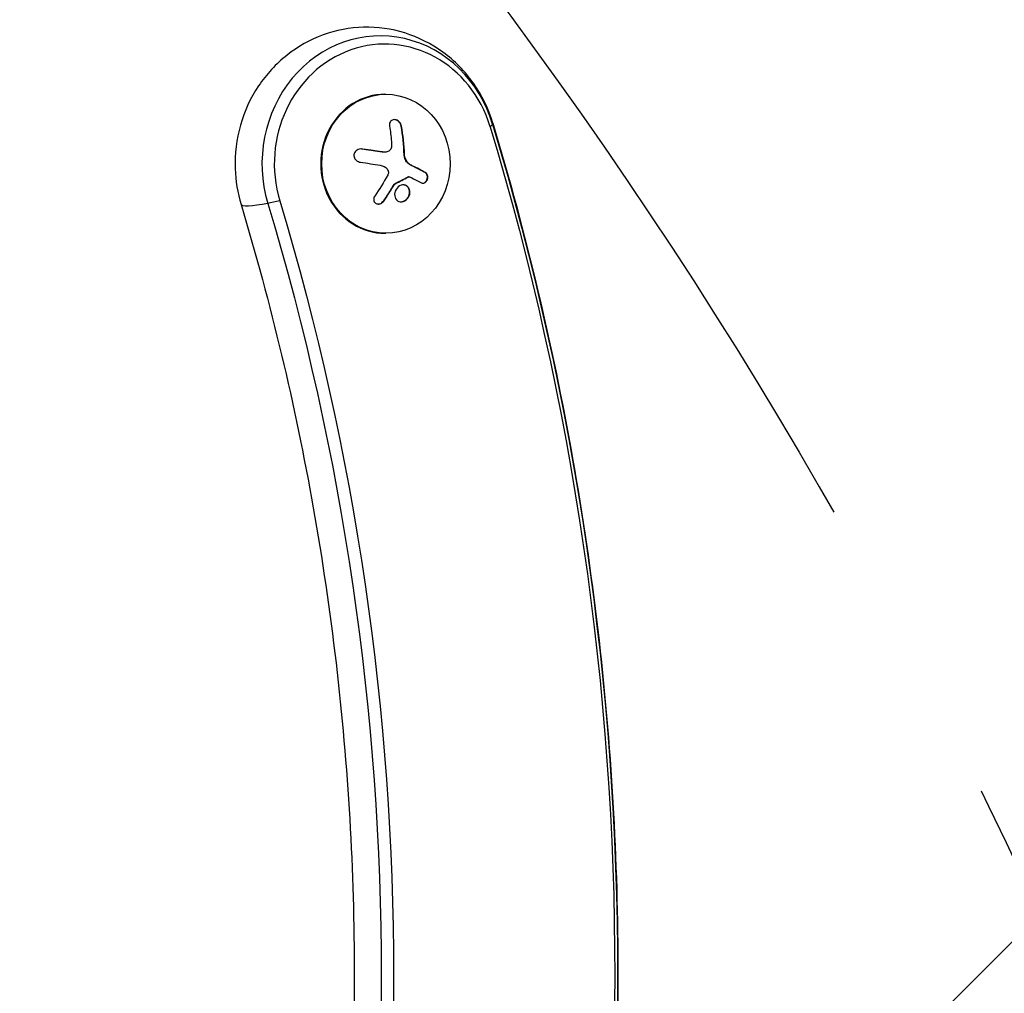
# Model space of a CAD drawing. Units: millimetres. Extents: x -3081 to 3361, y -2332 to 2722.
# Drawn here: x -443 to -244, y 379 to 575 of the extents above; entities that cross this region are included whole.
import ezdxf

# ---------------------------------------------------------------- set-up
doc = ezdxf.new("R2010")
doc.units = ezdxf.units.MM
doc.header["$LTSCALE"] = 20
doc.linetypes.add('HIDDEN', pattern=[9.524999999999999, 6.35, -3.175])
for name, color, linetype in [('2d', 230, 'Continuous'), ('EN-Free_Space', 10, 'HIDDEN'), ('EN-Free_Space_Hatch', 10, 'HIDDEN')]:
    doc.layers.add(name, color=color, linetype=linetype)

msp = doc.modelspace()

# ---------------------------------------------------------------- hatches: boundary and pattern name
at = {"layer": 'EN-Free_Space_Hatch'}
h = msp.add_hatch(dxfattribs=at)
h.set_pattern_fill('ANSI31', color=256, scale=100)
h.set_pattern_definition([(45, (-1530.179037243843, -3.979039320256561e-13), (-224.5064030267288, 224.5064030267288), [])])
edge = h.paths.add_edge_path()
edge.add_line((-2147.634236773802, -1332.082215688946), (-2147.634237243843, -19.00000000000023))
edge.add_arc((-1147.634237243843, -18.99999964203198), 1000, -2.0510071863100166e-08, 180.0000000205101, ccw=False)
edge.add_line((-147.634237243843, -19.00000000000037), (-147.6342367738014, -1332.082215688946))
edge.add_arc((-1147.634236773801, -1332.082216046914), 1000, -180.00000002051002, 2.0510071863100166e-08, ccw=False)

# ---------------------------------------------------------------- linework, layer by layer
at = {"layer": '2d'}
for p, q in [((-369.0697487620755, 560.0447999999751), (-368.8784070458923, 560.0447999999751)), ((-365.7199035085841, 553.611688482094), (-365.7964401950585, 553.611688482094)), ((-373.6713657555601, 549.0152939476347), (-373.7479024420327, 549.0152939476347)), ((-369.8416418956049, 548.460300018115), (-369.9181785820774, 548.460300018115)), ((-369.1202945830346, 548.4052625354534), (-369.1968312695071, 548.4052625354534)), ((-365.1273085071307, 547.8762238139288), (-365.203845193605, 547.8762238139288)), ((-364.2973363424344, 546.1182185822317), (-364.3738730289069, 546.1182185822317)), ((-363.5801763417503, 545.6530048558807), (-363.6567130282228, 545.6530048558807)), ((-364.4291362364083, 543.3766452689206), (-364.5056729228827, 543.3766452689206)), ((-364.2399837165003, 543.4259144547495), (-364.3165204029729, 543.4259144547495)), ((-360.9220442615633, 544.279842678482), (-360.9985809480359, 544.279842678482)), ((-367.1592796924406, 541.9036125877037), (-367.2358163789131, 541.9036125877037)), ((-367.0259522784809, 542.0296660420345), (-367.1024889649534, 542.0296660420345)), ((-369.3249497673451, 538.5215296147917), (-369.4014864538176, 538.5215296147917)), ((-364.7855748035463, 538.7843001623942), (-364.8621114900188, 538.7843001623942)), ((-369.0697487620537, 532.0447999999751), (-368.8784070458705, 532.0447999999751))]:
    msp.add_line(p, q, dxfattribs=at)
for centre, major_axis, ratio, start_param, end_param in [((-370.0264573428676, 546.0448000000206), (8.676476903358095e-13, 25.7664991614213), 0.9238795325112747, -1.255653143052936, 1.885939510536857), ((-369.0697487619536, 546.0448000000206), (-3.098125080584871e-12, 24.10818676624343), 0.9238795325112901, -1.255653143053081, 1.885939510536712), ((-369.0697487620664, 546.0447999999751), (-1.117812174271612e-11, 14), 0.9238795325111855, 1.465494392505207e-14, 3.141592653589808), ((-372.160688547362, 546.0447999999715), (7.034000246508577e-13, 18.27112673107797), 0.3826834323656009, -1.470391760364852, -1.143793506326952), ((-372.0841518608859, 546.0447999999715), (7.034000246508577e-13, 18.27112673107797), 0.3826834323656009, -1.470391760364852, -1.143793506326952), ((-361.7254873552474, 549.9192075829587), (14.36267380534405, 4.325922001293915), 0.1186137273772764, -0.3106903690580296, -0.1103555267345486), ((-361.7254873552529, 549.9192075829715), (14.36267380535026, 4.325922001287898), 0.1186137273777768, -0.1103555267355831, 2.298161660974074e-13)]:
    msp.add_ellipse(centre, major_axis=major_axis, ratio=ratio, start_param=start_param, end_param=end_param, dxfattribs=at)
msp.add_ellipse((-368.8784070458814, 546.0447999999751), major_axis=(-9.489353223939865e-12, 14), ratio=0.9238795325111854, dxfattribs=at)
at = {"layer": '2d', "extrusion": (0, 0, -1)}
for centre, major_axis, ratio, start_param, end_param in [((-374.5325105404945, 546.0447999999715), (-8.971010945158568e-12, 18.28619860627625), 0.382683432364928, 1.144168493743683, 1.322182739081541), ((-832.4153681602374, 382.5448000000206), (2.4004403856244e-12, 551.6081867662435), 0.9238795325112757, 1.255653143052958, 1.885939510536825), ((-833.3720767411496, 382.5448000000206), (-3.532886238661594e-12, 553.266499161421), 0.9238795325112762, 1.255653143052968, 1.885939510536835), ((-373.5305036531254, 545.1828537430201), (-18.11323449582494, 2.650519986226867), 0.05986584804429265, 1.534899569511785, 1.756796343715022), ((-373.908164583393, 544.6861905014548), (-17.12866056933911, 6.351529458740107), 0.142542888027239, 2.139121321828288, 2.308571815703639), ((-383.6849953836017, 542.1703924170788), (14.36267380534236, 4.325922001300495), 0.1186137273776399, 2.280911935735606, 3.141592653589881), ((-833.372076741146, 382.5448000000188), (-1.885039662264759e-13, 501.7335008385784), 0.9238795325112759, 1.255653143052963, 1.885939510536829), ((-832.4153681602374, 382.5448000000188), (-1.503063854601836e-12, 503.3918132337561), 0.9238795325112761, 1.255653143052966, 1.885939510536832)]:
    msp.add_ellipse(centre, major_axis=major_axis, ratio=ratio, start_param=start_param, end_param=end_param, dxfattribs=at)
at = {"layer": '2d', "extrusion": (0, 0, -0.9999999999999998)}
msp.add_ellipse((-383.6849953836017, 542.1703924170788), major_axis=(14.36267380540038, 4.325922001307014), ratio=0.1186137273772937, start_param=2.080577093407573, end_param=2.280911935731092, dxfattribs=at)
at = {"layer": '2d'}
for points, knots in [([(-347.362813549903, 554.2451295842593), (-348.2190687049015, 557.0880179862461), (-349.5302000648853, 559.8095552337518), (-352.9429560669914, 564.6518816727375), (-355.0215874190972, 566.7871299255648), (-359.722182707409, 570.2133394932653), (-362.3196672876775, 571.5315536384524), (-367.7506383034824, 573.2161382857112), (-370.5712581783164, 573.6097720119642), (-376.1574073880647, 573.4629118648072), (-378.9197606502248, 572.9330911319294), (-384.1473847503739, 571.0309256909031), (-386.6057707260943, 569.6486086620362), (-391.0210973990679, 566.1728017719242), (-392.9584047557137, 564.0588964566259), (-396.1474862197019, 559.2947004160969), (-397.3708490615309, 556.627401670069), (-398.978537818607, 550.9944787671475), (-399.3386289167056, 548.0218941872545), (-399.1529088762336, 542.6233834150016), (-398.7548138086977, 540.1922907194539), (-398.0476691889407, 537.84447041578)], [5.027532164127093, 5.027532164127093, 5.027532164127093, 5.027532164127093, 5.364059805170696, 5.364059805170696, 5.690532123695449, 5.690532123695449, 6.004094709957421, 6.004094709957421, 6.307469372438629, 6.307469372438629, 6.60748691295673, 6.60748691295673, 6.911993469802954, 6.911993469802954, 7.226976908607999, 7.226976908607999, 7.554357163610825, 7.554357163610825, 7.891200989318702, 7.891200989318702, 8.16912481771688, 8.16912481771688, 8.16912481771688, 8.16912481771688]), ([(-365.7199035085841, 553.611688482094), (-365.7478069967683, 553.7719425126879), (-365.803668463398, 553.9343219675729), (-365.8836568835422, 554.0854678937039), (-365.9638060020525, 554.2369174750829), (-366.0707541811216, 554.3815776773872), (-366.1965182170743, 554.5049369318267), (-366.3157421985516, 554.6218811866374), (-366.4558909702455, 554.7232427470199), (-366.6040897907451, 554.796580159521), (-366.7378244235342, 554.8627598490575), (-366.8823147257708, 554.9080352479587), (-367.0234830446761, 554.9266192487003), (-367.1527129963042, 554.9436316317597), (-367.2828390099176, 554.9388140044384), (-367.4025688253432, 554.9127878700174), (-367.5190967545814, 554.8874577420183), (-367.6288869892642, 554.8415177263205), (-367.724227156933, 554.7795879001578), (-367.8232410835017, 554.7152717214713), (-367.9092285491361, 554.6322435529592), (-367.9775082106944, 554.5376194485534), (-368.0514068293369, 554.4352084165394), (-368.1064756691294, 554.3167836763869), (-368.1405227540208, 554.191401754063), (-368.1777175164816, 554.0544281825396), (-368.1908154790935, 553.9057027306453), (-368.1798356831996, 553.756279221273), (-368.1763089454644, 553.7082840185949), (-368.1703240467386, 553.6599677519016), (-368.1619260043053, 553.611688482094)], [0, 0, 0, 0, 0.121439774156453, 0.121439774156453, 0.121439774156453, 0.2432833489642448, 0.2432833489642448, 0.2432833489642448, 0.3588560345782038, 0.3588560345782038, 0.3588560345782038, 0.4629860193934408, 0.4629860193934408, 0.4629860193934408, 0.5580845739759401, 0.5580845739759401, 0.5580845739759401, 0.6504961044409928, 0.6504961044409928, 0.6504961044409928, 0.7464287035430791, 0.7464287035430791, 0.7464287035430791, 0.8503050616155526, 0.8503050616155526, 0.8503050616155526, 0.963912691794537, 0.963912691794537, 0.963912691794537, 1, 1, 1, 1]), ([(-365.7964401950585, 553.611688482094), (-365.8249464797436, 553.7753514287842), (-365.8837527130936, 553.9442952308336), (-366.0508227197706, 554.2531570463134), (-366.1624482993129, 554.4006078539869), (-366.425653011901, 554.6497242029718), (-366.5792085405201, 554.7542339715174), (-366.895874943425, 554.8921982411221), (-367.0566162466339, 554.9305663787172), (-367.213584026179, 554.9359479097047)], [0, 0, 0, 0, 0.1250000000000001, 0.1250000000000001, 0.2500000000000002, 0.2500000000000002, 0.3750000000000002, 0.3750000000000002, 0.4908605538566845, 0.4908605538566845, 0.4908605538566845, 0.4908605538566845]), ([(-347.362813549903, 554.2451295842593), (-340.6949110338946, 532.1067487317041), (-335.3192410829897, 509.5176870715468), (-327.2349189835413, 463.7931171553346), (-324.5262936035788, 440.6577854252037), (-321.8176592233585, 394.2039583333453), (-321.8176592233585, 370.885641666694), (-324.5262936035788, 324.4318145748357), (-327.2349189835413, 301.2964828447066), (-335.3192410829897, 255.5719129284926), (-340.6949110338946, 232.9828512683371), (-347.362813549903, 210.8444704157801)], [1.255653143052492, 1.255653143052492, 1.255653143052492, 1.255653143052492, 1.381710416549454, 1.381710416549454, 1.507767690046415, 1.507767690046415, 1.633824963543377, 1.633824963543377, 1.759882237040339, 1.759882237040339, 1.8859395105373, 1.8859395105373, 1.8859395105373, 1.8859395105373]), ([(-367.7795109982262, 549.3934127688071), (-367.8000491513822, 549.2581180942007), (-367.8437445590689, 549.1255868079688), (-367.9075687402774, 549.0068686323511), (-367.9714670495696, 548.8880125724581), (-368.0573605832551, 548.7797492885193), (-368.1581536677922, 548.6914999436585), (-368.2574979216615, 548.6045191219082), (-368.3740514810406, 548.5345724986992), (-368.4980225417994, 548.487371226468), (-368.6074514272177, 548.4457068043148), (-368.725090813562, 548.4206831828897), (-368.8433840119569, 548.4135658830883)], [0, 0, 0, 0, 0.2593001042411048, 0.2593001042411048, 0.2593001042411048, 0.5190115963710918, 0.5190115963710918, 0.5190115963710918, 0.7748974035612302, 0.7748974035612302, 0.7748974035612302, 1, 1, 1, 1]), ([(-373.6713657555601, 549.0152939476347), (-373.8466612109978, 549.0395969640567), (-374.0285767982323, 549.0348887572118), (-374.2022773003473, 549.0004441996198), (-374.3763719358367, 548.9659214859503), (-374.5474187159898, 548.900253296807), (-374.6983436010532, 548.8069011650105), (-374.840547988596, 548.7189429550535), (-374.9692660789651, 548.6033139169112), (-375.069301968585, 548.4695747711075), (-375.1594722912696, 548.3490250166296), (-375.228990498309, 548.2099750593397), (-375.2699080116117, 548.0653771041789), (-375.3076245064176, 547.9320911934547), (-375.3221800857855, 547.7903671645845), (-375.3127574111213, 547.6523636920565), (-375.3034978972109, 547.5167498542878), (-375.2710119645026, 547.3811991902048), (-375.2191813990112, 547.255596779908), (-375.1649653172599, 547.1242134835784), (-375.0883976581908, 547.0004079181572), (-374.996493229416, 546.8918535669227), (-374.8967333254795, 546.7740205985292), (-374.7765490329903, 546.6711890926135), (-374.645474538821, 546.5891613358062), (-374.5025311795298, 546.4997059220159), (-374.343007965369, 546.4326740978404), (-374.179014414688, 546.3922408885965), (-374.1272520360098, 546.3794786849658), (-374.0747851402421, 546.3692525941306), (-374.0219969994205, 546.3616439588159)], [0, 0, 0, 0, 0.1207960909739918, 0.1207960909739918, 0.1207960909739918, 0.2420459583714597, 0.2420459583714597, 0.2420459583714597, 0.3563334430874274, 0.3563334430874274, 0.3563334430874274, 0.4591681329546025, 0.4591681329546025, 0.4591681329546025, 0.5537389802762416, 0.5537389802762416, 0.5537389802762416, 0.6465432687394672, 0.6465432687394672, 0.6465432687394672, 0.7435921369327224, 0.7435921369327224, 0.7435921369327224, 0.8489967015249463, 0.8489967015249463, 0.8489967015249463, 0.9640832519440132, 0.9640832519440132, 0.9640832519440132, 1, 1, 1, 1]), ([(-369.9181785820774, 548.460300018115), (-369.9933904874388, 548.4716809617848), (-370.109045564569, 548.4891412959068), (-370.2489725934183, 548.5101704773906), (-370.3100137060928, 548.519324810216), (-370.3509462518514, 548.5254593727377), (-370.3732963781358, 548.528806607982), (-370.467997356619, 548.5429813068722), (-370.5843194700601, 548.56035332999), (-370.7247396126122, 548.581233120899), (-370.7859301196249, 548.5903126122639), (-370.8269484108232, 548.5963947528608), (-370.8492357812256, 548.5996970787155), (-370.9445751830053, 548.6138149133885), (-371.0614928547102, 548.6310879097155), (-371.2022995705784, 548.6518011534108), (-371.2635889049552, 548.6607980398321), (-371.3046581433273, 548.6668225654712), (-371.3268636206421, 548.6700775336349), (-371.422754992328, 548.6841248462251), (-371.5401731852098, 548.701284603213), (-371.6812729720541, 548.7218177077675), (-371.7426249229511, 548.7307269044404), (-371.7837218397153, 548.7366906063662), (-371.8058411747288, 548.7398980394164), (-371.9021959879492, 548.7538610804686), (-372.0200185570238, 548.7708933132008), (-372.1613183243962, 548.7912329204928), (-372.2226971831669, 548.8000494754406), (-372.2637989129807, 548.8059492348157), (-372.2858283590385, 548.8091090009084), (-372.3825580965304, 548.8229742357698), (-372.5006889619954, 548.8398647943968), (-372.6420953768056, 548.859997664852), (-372.7034652394132, 548.8687166465488), (-372.7445487641862, 548.8745493477754), (-372.7670782353334, 548.8777454494439), (-373.0868377083561, 548.9230781577726), (-373.4076586823712, 548.9681243402092), (-373.7479024420327, 549.0152939476347)], [0, 0, 0, 0, 0.06250000000000255, 0.0937500000000038, 0.1093750000000042, 0.1093750000000042, 0.1250000000000046, 0.1250000000000046, 0.1875000000000046, 0.2187500000000042, 0.2343750000000038, 0.2343750000000038, 0.2500000000000034, 0.2500000000000034, 0.3125000000000012, 0.3437500000000002, 0.3593750000000001, 0.3593750000000001, 0.3750000000000001, 0.3750000000000001, 0.4374999999999979, 0.4687499999999973, 0.4843749999999973, 0.4843749999999973, 0.4999999999999973, 0.4999999999999973, 0.5624999999999977, 0.5937499999999978, 0.6093749999999979, 0.6093749999999979, 0.624999999999998, 0.624999999999998, 0.6874999999999976, 0.7187499999999971, 0.734374999999997, 0.734374999999997, 0.7499999999999969, 0.7499999999999969, 1, 1, 1, 1]), ([(-369.1968346303574, 548.4052602751663), (-369.2282249976861, 548.405259874161), (-369.2598889009396, 548.4055784199381), (-369.3333754960067, 548.4070759937613), (-369.3772459425663, 548.408572110523), (-369.4585593498787, 548.4124079390995), (-369.4997013875591, 548.4148762116665), (-369.5829781232051, 548.4209759345295), (-369.6270342758353, 548.4247988336147), (-369.7491863244732, 548.4369703348484), (-369.8326512716112, 548.4473630747443), (-369.9181785820774, 548.460300018115)], [0.2788711014631883, 0.2788711014631883, 0.2788711014631883, 0.2788711014631883, 0.3749999999999997, 0.3749999999999997, 0.4999999999999996, 0.4999999999999996, 0.6249999999999994, 0.6249999999999994, 0.7499999999999993, 0.7499999999999993, 1, 1, 1, 1]), ([(-364.3738730289069, 546.1182185822317), (-364.4051132877967, 546.1439902867141), (-364.4352089293852, 546.1704838389751), (-364.493328538455, 546.2247974854481), (-364.5205526265172, 546.2517780715543), (-364.6042747628353, 546.3396971790962), (-364.6560108933072, 546.4007280869655), (-364.8045410448021, 546.5966077435396), (-364.8900001228276, 546.7386402987422), (-365.0333835331467, 547.0423068655191), (-365.090740369048, 547.2036262317988), (-365.1518837257254, 547.4506286107089), (-365.1686698084732, 547.5368763760698), (-365.1924477033708, 547.703017523906), (-365.2004451246185, 547.7882021257055), (-365.203845193605, 547.8762238139288)], [0, 0, 0, 0, 0.06249999999999993, 0.06249999999999993, 0.1249999999999999, 0.1249999999999999, 0.2500000000000002, 0.2500000000000002, 0.5000000000000001, 0.5000000000000001, 0.75, 0.75, 0.875, 0.875, 1, 1, 1, 1]), ([(-363.6567130282228, 545.6530048558807), (-363.7127765940268, 545.6804760218974), (-363.7666897928821, 545.708776030021), (-363.8703537666488, 545.7664897361929), (-363.9256816435363, 545.7991931153401), (-364.0795059820621, 545.8955934030264), (-364.1846180470757, 545.9691691867911), (-364.2821078705847, 546.0447985335895)], [0, 0, 0, 0, 0.2166442484090333, 0.2166442484090333, 0.4332884968180667, 0.4332884968180667, 0.866576993636133, 0.866576993636133, 0.866576993636133, 0.866576993636133]), ([(-360.9985809480359, 544.279842678482), (-361.1069214840272, 544.3392257270543), (-361.213133956423, 544.3969461435872), (-361.3687860441978, 544.4809000142004), (-361.4456960684502, 544.5222210461952), (-361.5337241262014, 544.5692602493555), (-361.5710760678821, 544.5891677650025), (-361.5958930665247, 544.602383233635), (-361.6067860550183, 544.6081796008375), (-361.6757711452783, 544.6448531222168), (-361.7574725131044, 544.6881192465216), (-361.8507917355628, 544.737269575854), (-361.8903462291537, 544.7580474152974), (-361.9166170129492, 544.7718353898244), (-361.9285817714454, 544.7781099844005), (-361.9993672725241, 544.8151969431192), (-362.0830464094406, 544.8588749293604), (-362.1783479620253, 544.9083569806489), (-362.2186818213404, 544.929245199216), (-362.2454565210892, 544.9430997128757), (-362.2575406707992, 544.9493478573904), (-362.3301311867754, 544.9868469612911), (-362.4157648553819, 545.0309225502506), (-362.5129706401394, 545.0806968438765), (-362.5540393866549, 545.1016736834672), (-362.5812858944691, 545.1155791653337), (-362.5934503821381, 545.121782869418), (-362.667862199748, 545.1596982529818), (-362.7554336558651, 545.2041604673695), (-362.8544598952531, 545.2541852778695), (-362.8962137540411, 545.2752267566821), (-362.9238957924472, 545.2891658799626), (-362.9360932598875, 545.295303541604), (-363.0123585457486, 545.3336465881994), (-363.1018600551388, 545.3784889421868), (-363.2026158814633, 545.4287196222149), (-363.2520619669676, 545.453312042303), (-363.2730517480586, 545.4637395075306), (-363.2869999903387, 545.4706662293547), (-363.2930644073631, 545.473676855202), (-363.4259417256353, 545.5396149996131), (-363.544694094332, 545.5981240188185), (-363.6567130282228, 545.6530048558807)], [0, 0, 0, 0, 0.1249999999999989, 0.1249999999999989, 0.1874999999999986, 0.2187499999999989, 0.2343749999999989, 0.2343749999999989, 0.2499999999999988, 0.2499999999999988, 0.3124999999999992, 0.3437499999999993, 0.3593749999999993, 0.3593749999999993, 0.3749999999999994, 0.3749999999999994, 0.4374999999999999, 0.46875, 0.4843749999999997, 0.4843749999999997, 0.4999999999999993, 0.4999999999999993, 0.5624999999999997, 0.5937499999999997, 0.6093749999999998, 0.6093749999999998, 0.6249999999999999, 0.6249999999999999, 0.6875000000000004, 0.7187500000000007, 0.7343750000000007, 0.7343750000000007, 0.7500000000000007, 0.7500000000000007, 0.8124999999999996, 0.8437499999999991, 0.859374999999999, 0.8671874999999991, 0.8671874999999991, 0.8749999999999991, 0.8749999999999991, 1, 1, 1, 1]), ([(-368.6296982418453, 544.9958599664542), (-368.5537302868897, 544.9088282293151), (-368.4917111855548, 544.806905483375), (-368.4488130025375, 544.6985043478699), (-368.405884712337, 544.5900271333185), (-368.3809232426347, 544.4721015279856), (-368.375806202449, 544.3544750634364), (-368.3706743947323, 544.2365091345373), (-368.3853325348673, 544.1156566827149), (-368.4182781594436, 544.0016115539538), (-368.4416407600247, 543.9207391824139), (-368.4744402466085, 543.8419422899578), (-368.5152649691108, 543.7682950649369)], [0, 0, 0, 0, 0.2695104124126484, 0.2695104124126484, 0.2695104124126484, 0.5391893368667257, 0.5391893368667257, 0.5391893368667257, 0.8095943133677027, 0.8095943133677027, 0.8095943133677027, 1, 1, 1, 1]), ([(-367.1024889649534, 542.0296660420345), (-366.9872563527542, 542.0871900344255), (-366.8744908624021, 542.1437752205411), (-366.7082850983415, 542.2275543844598), (-366.6533717619832, 542.255298837953), (-366.5443756336144, 542.3104943774624), (-366.4921705901461, 542.3369898454612), (-366.2140478933734, 542.4785078528084), (-365.9986273374698, 542.5891709894686), (-365.3456472646822, 542.9278866608374), (-364.9246863416893, 543.1505220819099), (-364.5056729228827, 543.3766452689206)], [0, 0, 0, 0, 0.1249999999999998, 0.1249999999999998, 0.1874999999999998, 0.1874999999999998, 0.2499999999999998, 0.2499999999999998, 0.5, 0.5, 1, 1, 1, 1]), ([(-364.4291362364083, 543.3766452689206), (-364.3852634091154, 543.4003197979009), (-364.3378895147134, 543.415968027065), (-364.2909953827411, 543.4224224725722), (-364.2440650402305, 543.4288819020485), (-364.1963391512536, 543.4263313091587), (-364.1516277626279, 543.4151745865083), (-364.1404482181269, 543.4123849823109), (-364.1294058144167, 543.4090594933705), (-364.1185545472154, 543.4052176169798)], [0, 0, 0, 0, 0.4449835990193768, 0.4449835990193768, 0.4449835990193768, 0.8901243256960687, 0.8901243256960687, 0.8901243256960687, 1, 1, 1, 1]), ([(-361.7167419583211, 542.2205549587334), (-361.6237519746055, 542.1716754164636), (-361.5211260500482, 542.1441457471146), (-361.4170501715844, 542.1408294376697), (-361.3127805784397, 542.1375069556352), (-361.2039833918088, 542.1585283939539), (-361.1004262281231, 542.2035793272671), (-361.001083474609, 542.2467968469891), (-360.9035393805725, 542.3136231466588), (-360.8175967083926, 542.3991368556244), (-360.7378646540301, 542.4784709456517), (-360.6657615443773, 542.5763324348272), (-360.6084459634376, 542.6841193754617), (-360.5545654209172, 542.785446427245), (-360.5122142342379, 542.8983797356204), (-360.4849129823806, 543.0131913682098), (-360.4580954509247, 543.1259687816682), (-360.44501911319, 543.2435249988275), (-360.4460733385304, 543.3566985948701), (-360.4471590006588, 543.4732470049394), (-360.463178386598, 543.5881249388231), (-360.4920944300657, 543.6932952533216), (-360.5228024525522, 543.8049831606322), (-360.5687717236242, 543.9085755177139), (-360.6259501499799, 543.9972422008259), (-360.6870432195528, 544.0919793278381), (-360.7624995198539, 544.1721560505603), (-360.8463403095548, 544.2321808036731), (-360.870812470278, 544.2497013376624), (-360.8961011360871, 544.2656230240509), (-360.9220442615633, 544.279842678482)], [0, 0, 0, 0, 0.1176883283764911, 0.1176883283764911, 0.1176883283764911, 0.2357197124157628, 0.2357197124157628, 0.2357197124157628, 0.3489825924738684, 0.3489825924738684, 0.3489825924738684, 0.4539409810885008, 0.4539409810885008, 0.4539409810885008, 0.5524500561498119, 0.5524500561498119, 0.5524500561498119, 0.6491062571562741, 0.6491062571562741, 0.6491062571562741, 0.7486141188777267, 0.7486141188777267, 0.7486141188777267, 0.8543302555217667, 0.8543302555217667, 0.8543302555217667, 0.9673872134346868, 0.9673872134346868, 0.9673872134346868, 1, 1, 1, 1]), ([(-361.4337087641516, 542.1415673107686), (-361.3357258908482, 542.1470483034527), (-361.2352492842101, 542.1734376957711), (-361.0305035363554, 542.2752226704315), (-360.9264893058853, 542.3563987994285), (-360.7462167514086, 542.5664352317226), (-360.6710786313879, 542.69311747357), (-360.5635657111861, 542.9726136698109), (-360.5321626101495, 543.1230238217149), (-360.5167370293175, 543.419666658011), (-360.533222216508, 543.5664213670107), (-360.6064711052431, 543.8289457637884), (-360.6640850655722, 543.9488009810602), (-360.8107088881816, 544.1466168227425), (-360.9005241972272, 544.2260847769148), (-360.9985809480359, 544.279842678482)], [0.140173718260506, 0.140173718260506, 0.140173718260506, 0.140173718260506, 0.2500000000000001, 0.2500000000000001, 0.3750000000000001, 0.3750000000000001, 0.5000000000000001, 0.5000000000000001, 0.6250000000000001, 0.6250000000000001, 0.7500000000000002, 0.7500000000000002, 0.8750000000000002, 0.8750000000000002, 1, 1, 1, 1]), ([(-369.4014864538176, 538.5215296147917), (-369.3014253404845, 538.6652020874508), (-369.2048090526505, 538.8055318399702), (-369.0650078683602, 539.0106786116112), (-368.9963873593088, 539.1119155482984), (-368.9185531131598, 539.2276186742247), (-368.8856696387147, 539.2766830612554), (-368.8638524014159, 539.3092757386357), (-368.8541442079813, 539.3237946054242), (-368.7943863949067, 539.4132849004081), (-368.7240754004897, 539.5191595807873), (-368.6444761603389, 539.6399606314471), (-368.6108805170543, 539.6911425368862), (-368.5885983139933, 539.7251319045963), (-368.578347778016, 539.74078656664), (-368.5190503895947, 539.8314688433211), (-368.4493813450144, 539.9386008934789), (-368.3706834030972, 540.0605664997629), (-368.3375060649259, 540.1121827186516), (-368.3155097780427, 540.1464472333764), (-368.3054577676039, 540.1621239923088), (-368.2466499901047, 540.2539635555795), (-368.1776668332068, 540.362291430486), (-368.0999367308477, 540.4853153235372), (-368.0672093780058, 540.5373129423706), (-368.04552081565, 540.5718156919693), (-368.0356849301343, 540.5874810630312), (-367.9773929305966, 540.6804485047496), (-367.9091374811387, 540.7899133763631), (-367.8324419945538, 540.9138863064172), (-367.8001969483767, 540.9662098230847), (-367.7788384607293, 541.0009118788703), (-367.7692376495552, 541.0165287144582), (-367.7114843959889, 541.1106006778546), (-367.6439962015947, 541.2211468704818), (-367.5684023814765, 541.3459564254144), (-367.5366726449547, 541.3985475316867), (-367.5156671526884, 541.4334077732155), (-367.5063204929565, 541.4489370177171), (-367.4033812263269, 541.6202057664295), (-367.3170799460831, 541.7654847103067), (-367.2358163789131, 541.9036125877037)], [0, 0, 0, 0, 0.1250000000000083, 0.1250000000000083, 0.187500000000012, 0.2187500000000137, 0.2343750000000146, 0.2343750000000146, 0.2500000000000155, 0.2500000000000155, 0.3125000000000187, 0.3437500000000201, 0.3593750000000204, 0.3593750000000204, 0.3750000000000207, 0.3750000000000207, 0.4375000000000213, 0.4687500000000213, 0.4843750000000213, 0.4843750000000213, 0.5000000000000212, 0.5000000000000212, 0.56250000000002, 0.5937500000000194, 0.6093750000000189, 0.6093750000000189, 0.6250000000000183, 0.6250000000000183, 0.687500000000017, 0.718750000000016, 0.7343750000000159, 0.7343750000000159, 0.7500000000000157, 0.7500000000000157, 0.8125000000000134, 0.8437500000000123, 0.8593750000000113, 0.8593750000000113, 0.8750000000000103, 0.8750000000000103, 1, 1, 1, 1]), ([(-366.3947210907854, 541.3899327121553), (-366.7434487097225, 541.09835257961), (-366.9903899030714, 540.6717059783286), (-367.1735219406719, 539.8073505335788), (-367.1143152993582, 539.3655170250522), (-366.7188670804344, 538.6836316053641), (-366.3831118878397, 538.4465968511913), (-365.5803774371007, 538.3459080291659), (-365.1384278043161, 538.4903950578782), (-364.7855748035463, 538.7843001623942)], [0.5, 0.5, 0.5, 0.5, 0.625, 0.625, 0.75, 0.75, 0.875, 0.875, 1, 1, 1, 1]), ([(-367.1592796924406, 541.9036125877037), (-367.1422137363361, 541.9326195833337), (-367.1204419006963, 541.9594679379197), (-367.0956391338123, 541.9818922078748), (-367.0745690636986, 542.0009417333758), (-367.0508647877696, 542.0172289293705), (-367.0259522784809, 542.0296660420345)], [0, 0, 0, 0, 0.5415863622179156, 0.5415863622179156, 0.5415863622179156, 1, 1, 1, 1]), ([(-364.7855748035463, 538.7843001623942), (-364.4327218027747, 539.0782052669101), (-364.1872231930947, 539.50034911698), (-364.0009914687134, 540.3627746193606), (-364.0604782611363, 540.8068954385935), (-364.456842279501, 541.4871480325319), (-364.8014129493959, 541.7271732918825), (-365.5980511232219, 541.8271274203207), (-366.0459934705641, 541.6815128429289), (-366.3947210907854, 541.3899327121553)], [0, 0, 0, 0, 0.125, 0.125, 0.25, 0.25, 0.375, 0.375, 0.5, 0.5, 0.5, 0.5]), ([(-364.8621114900188, 538.7843001623942), (-364.8186383197963, 538.8205133141264), (-364.7765134454194, 538.8588877700613), (-364.6951673282902, 538.9398024755565), (-364.6551211325195, 538.9833181958556), (-364.5445839236354, 539.1140302307713), (-364.4774411331646, 539.2083773854001), (-364.3018684407025, 539.5024346104956), (-364.2172902617376, 539.715563892617), (-364.1473208951966, 540.0395608559456), (-364.1336328674852, 540.1470663429072), (-364.1246654597971, 540.3639974136522), (-364.1293911744551, 540.4682132649787), (-364.1506868415099, 540.6259832608112), (-364.1596850634223, 540.6755939242039), (-364.183123795493, 540.7776544992312), (-364.1964380568088, 540.8252559039402), (-364.2453158069138, 540.9721643098792), (-364.2850791846495, 541.0610018866473), (-364.3853147289346, 541.2330415844763), (-364.4425445527149, 541.3098853633355), (-364.5770058283351, 541.4539378539894), (-364.6492446843831, 541.5157853830069), (-364.8119226935351, 541.6258986793555), (-364.8965951324872, 541.6701812710971), (-365.0814144696697, 541.7406455828468), (-365.1768520148444, 541.7646720432285), (-365.3150013259756, 541.7820118884438), (-365.3542124291043, 541.7850225192824), (-365.3937665597159, 541.7862257391744)], [0, 0, 0, 0, 0.01562499999999992, 0.01562499999999992, 0.03124999999999983, 0.03124999999999983, 0.06249999999999972, 0.06249999999999972, 0.1249999999999997, 0.1249999999999997, 0.1562499999999996, 0.1562499999999996, 0.1874999999999996, 0.1874999999999996, 0.2031249999999996, 0.2031249999999996, 0.2187499999999996, 0.2187499999999996, 0.2499999999999996, 0.2499999999999996, 0.2812499999999996, 0.2812499999999996, 0.3124999999999996, 0.3124999999999996, 0.3437499999999996, 0.3437499999999996, 0.3749999999999997, 0.3749999999999997, 0.3871749540383406, 0.3871749540383406, 0.3871749540383406, 0.3871749540383406]), ([(-371.1161700813909, 539.5510804984142), (-371.1979722904443, 539.4316158209358), (-371.2603680482725, 539.299064556003), (-371.2977095677788, 539.1640633001907), (-371.3351278732835, 539.0287844390068), (-371.3483590284204, 538.8869427341915), (-371.3338562570943, 538.7515641131386), (-371.3200914781946, 538.6230744097184), (-371.2806091966859, 538.4962970012302), (-371.2166874619861, 538.3851421829868), (-371.1592713900109, 538.2853001953654), (-371.0801728475171, 538.1950044227406), (-370.9861059415753, 538.1242615147503), (-370.9007863841643, 538.0600970401238), (-370.8007238533601, 538.0101436626092), (-370.6948242053122, 537.9787610222784), (-370.5925812961859, 537.9484620316516), (-370.4822582673869, 537.9345556720555), (-370.3726002111753, 537.9371301235324), (-370.2591240799529, 537.9397942122805), (-370.1435585531299, 537.9600399876117), (-370.0338833844044, 537.9950234338912), (-369.915053109572, 538.0329271142264), (-369.8002218152205, 538.0889531354906), (-369.6966308154615, 538.1579643371433), (-369.5828628860008, 538.2337552990984), (-369.4797762476164, 538.3270641167774), (-369.3941041660064, 538.4305635332285), (-369.369735274774, 538.4600032990702), (-369.3466415280645, 538.490383312007), (-369.3249497673432, 538.5215296147917)], [0, 0, 0, 0, 0.1232669086768156, 0.1232669086768156, 0.1232669086768156, 0.2469439171963945, 0.2469439171963945, 0.2469439171963945, 0.3644118914594883, 0.3644118914594883, 0.3644118914594883, 0.4697637299443978, 0.4697637299443978, 0.4697637299443978, 0.5650761300645435, 0.5650761300645435, 0.5650761300645435, 0.6569371139596569, 0.6569371139596569, 0.6569371139596569, 0.7519461259230893, 0.7519461259230893, 0.7519461259230893, 0.8549281006304804, 0.8549281006304804, 0.8549281006304804, 0.9681518496651772, 0.9681518496651772, 0.9681518496651772, 1, 1, 1, 1]), ([(-398.0476691889407, 537.84447041578), (-392.0212425999753, 517.8358805052076), (-387.1601362664142, 497.4109748913097), (-379.8482914781916, 456.055502642329), (-377.3975909996689, 435.1251256746045), (-374.9468778250603, 393.0947184345778), (-374.9468778250603, 371.9948815654634), (-377.3975909996689, 329.9644743254366), (-379.8482914781916, 309.0340973577104), (-387.1601362664142, 267.6786251087296), (-392.0212425999753, 247.2537194948318), (-398.0476691889407, 227.2451295842593)], [1.255653143052492, 1.255653143052492, 1.255653143052492, 1.255653143052492, 1.381710416549454, 1.381710416549454, 1.507767690046416, 1.507767690046416, 1.633824963543377, 1.633824963543377, 1.759882237040339, 1.759882237040339, 1.885939510537301, 1.885939510537301, 1.885939510537301, 1.885939510537301]), ([(-370.4378308063688, 537.937587466572), (-370.3294883153403, 537.941311649075), (-370.2205338503654, 537.9605645089932), (-369.9736679048592, 538.0377712468917), (-369.8349430813514, 538.1095778192621), (-369.5924698281024, 538.2901860557567), (-369.4857861057435, 538.4005038868954), (-369.4014864538176, 538.5215296147917)], [0.6599586746138999, 0.6599586746138999, 0.6599586746138999, 0.6599586746138999, 0.75, 0.75, 0.875, 0.875, 1, 1, 1, 1])]:
    msp.add_open_spline(points, degree=3, knots=knots, dxfattribs=at)
for points in [[(-367.749836968992, 550.5443095232122), (-367.7124115047727, 550.1590764051971), (-367.7215291712628, 549.7753668984124), (-367.7795109982262, 549.3934127688071)], [(-373.7479024420327, 549.0152939476347), (-373.8088009902922, 549.0237335022402), (-373.8708492604137, 549.0286555175198), (-373.9332182436965, 549.0300159636126)], [(-369.8416418956049, 548.460300018115), (-371.1043818038788, 548.6513476520968), (-372.386761560675, 548.8371914612662), (-373.6713657555601, 549.0152939476347)], [(-368.8433840119569, 548.4135658830883), (-369.1746047531751, 548.3936374565374), (-369.5073493565824, 548.4097216307755), (-369.8416418956049, 548.460300018115)], [(-364.2973363424344, 546.1182185822317), (-364.7850839512676, 546.520516150481), (-365.1008229214667, 547.189228733504), (-365.1273085071307, 547.8762238139288)], [(-370.0248954102381, 545.7583555120937), (-369.4827547598734, 545.6727753295627), (-368.9883667234781, 545.4067640250332), (-368.6296982418453, 544.9958599664542)], [(-364.2821078705847, 546.0447985335895), (-364.3121285454044, 546.0680889739606), (-364.3440400996069, 546.0936155002137), (-364.3738730289069, 546.1182185822317)], [(-364.2055748334815, 546.0447995715413), (-364.2363645214436, 546.0686853467423), (-364.2669524000348, 546.0931576984467), (-364.2973363424344, 546.1182185822317)], [(-363.5801763417503, 545.6530048558807), (-363.7970195142034, 545.7592465626722), (-364.0055773245376, 545.889652513556), (-364.2055748334815, 546.0447995715413)], [(-360.9220442615633, 544.279842678482), (-361.7319945761965, 544.7237668569242), (-362.6214642344976, 545.1832724230089), (-363.5801763417503, 545.6530048558807)], [(-368.5152649691108, 543.7682950649369), (-369.3243562762154, 542.3087759424843), (-370.1986373955906, 540.891115401505), (-371.1161700813909, 539.5510804984142)], [(-367.0259522784809, 542.0296660420345), (-366.1294944254341, 542.4772182580409), (-365.2638890780772, 542.9262113336708), (-364.4291362364083, 543.3766452689206)], [(-364.5056729228827, 543.3766452689206), (-364.4458103983534, 543.4089411464529), (-364.3807278370814, 543.4255458438683), (-364.3165391414632, 543.4256897190071)], [(-364.1185545472154, 543.4052176169798), (-364.0529064668654, 543.38197500343), (-363.9886347100901, 543.3553104298089), (-363.9261127296568, 543.3254264275483)], [(-369.3249497673432, 538.5215296147917), (-368.5718262979908, 539.6029579926008), (-367.8462469375472, 540.7360291037285), (-367.1592796924406, 541.9036125877037)], [(-367.2358163789131, 541.9036125877037), (-367.2041069022698, 541.9575018455498), (-367.1567395571155, 542.0025778539575), (-367.1024889649534, 542.0296660420345)], [(-365.861772262856, 538.3871365245459), (-365.5176673233645, 538.3971955155457), (-365.1562473701842, 538.539284967871), (-364.8621114900188, 538.7843001623942)]]:
    msp.add_open_spline(points, degree=3, dxfattribs=at)
at = {"layer": 'EN-Free_Space', "flags": 128}
msp.add_lwpolyline([(-2147.634236773802, -1332.082215688946), (-2147.634237243843, -19.00000000000025, -1.000000000357968), (-147.634237243843, -19.00000000000037), (-147.6342367738014, -1332.082215688946, -1.000000000357968)], format="xyb", close=True, dxfattribs=at)

doc.saveas('drawing.dxf')
